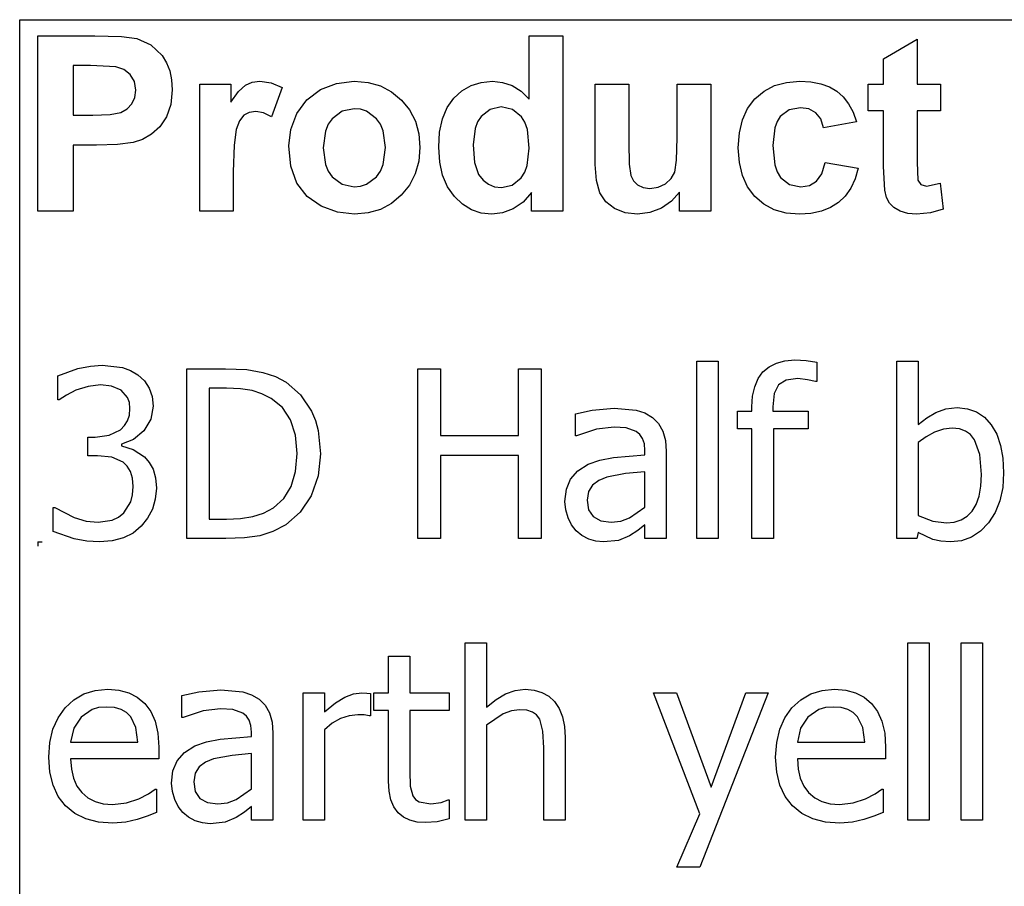
# Model space of a CAD drawing. Extents: x -7875 to 7875, y -6153 to 6153.
# Drawn here: x 4273 to 5432, y -3094 to -2074 of the extents above; entities that cross this region are included whole.
import ezdxf

# ---------------------------------------------------------------- set-up
doc = ezdxf.new("R2010")
doc.units = 0
doc.layers.get('0').update_dxf_attribs({"linetype": 'CONTINUOUS'})

msp = doc.modelspace()

# ---------------------------------------------------------------- linework, layer by layer
for p, q in [((4273.2, -2073.8), (7875, -2073.8)), ((4273.2, -3303.1), (4273.2, -2073.8)), ((4294.6, -2299.2), (4294.6, -2092.7)), ((4294.6, -2092.7), (4361.5, -2092.7)), ((4361.5, -2092.7), (4392.9, -2093.5)), ((4392.9, -2093.5), (4411.1, -2095.8)), ((4411.1, -2095.8), (4427.4, -2103.2)), ((4872.8, -2167.1), (4872.8, -2092.7)), ((4872.8, -2092.7), (4912.4, -2092.7)), ((4912.4, -2092.7), (4912.4, -2299.2)), ((5289.8, -2119.9), (5329.5, -2096.8)), ((5329.5, -2096.8), (5329.5, -2149.6)), ((4427.4, -2103.2), (4440.8, -2116)), ((4440.8, -2116), (4446, -2124.4)), ((5289.8, -2149.6), (5289.8, -2119.9)), ((4336.3, -2127.6), (4336.3, -2186.2)), ((4356.4, -2127.6), (4336.3, -2127.6)), ((4386.4, -2129.1), (4356.4, -2127.6)), ((4395.7, -2132.3), (4386.4, -2129.1)), ((4446, -2124.4), (4449.8, -2133.9)), ((4403.2, -2138.2), (4395.7, -2132.3)), ((4408.2, -2146.5), (4403.2, -2138.2)), ((4449.8, -2133.9), (4452, -2144.5)), ((4409.8, -2156.8), (4408.2, -2146.5)), ((4452, -2144.5), (4452.8, -2156.2)), ((4485, -2299.2), (4485, -2149.6)), ((4485, -2149.6), (4521.8, -2149.6)), ((4521.8, -2149.6), (4521.8, -2170.9)), ((4530.8, -2158.4), (4538.8, -2151)), ((4538.8, -2151), (4546.8, -2147.4)), ((4546.8, -2147.4), (4555.9, -2146.2)), ((4555.9, -2146.2), (4569.2, -2148.1)), ((4569.2, -2148.1), (4581.9, -2153.7)), ((4581.9, -2153.7), (4569.7, -2188.2)), ((4627.1, -2156), (4645.9, -2148.7)), ((4645.9, -2148.7), (4666.9, -2146.2)), ((4666.9, -2146.2), (4683.1, -2147.6)), ((4683.1, -2147.6), (4697.7, -2151.7)), ((4697.7, -2151.7), (4710.9, -2158.6)), ((4793.7, -2157.4), (4804.4, -2151.2)), ((4804.4, -2151.2), (4816.3, -2147.5)), ((4816.3, -2147.5), (4829.4, -2146.2)), ((4829.4, -2146.2), (4841.5, -2147.5)), ((4841.5, -2147.5), (4852.8, -2151.4)), ((4852.8, -2151.4), (4863.2, -2158)), ((4950.5, -2244.3), (4950.5, -2149.6)), ((4950.5, -2149.6), (4990.1, -2149.6)), ((4990.1, -2149.6), (4990.1, -2218.3)), ((5047, -2212.7), (5047, -2149.6)), ((5047, -2149.6), (5086.6, -2149.6)), ((5086.6, -2149.6), (5086.6, -2299.2)), ((5149.1, -2157.8), (5161.4, -2151.4)), ((5161.4, -2151.4), (5175.5, -2147.5)), ((5175.5, -2147.5), (5191.4, -2146.2)), ((5191.4, -2146.2), (5204.3, -2147)), ((5204.3, -2147), (5215.9, -2149.2)), ((5215.9, -2149.2), (5226.1, -2152.9)), ((5226.1, -2152.9), (5234.8, -2158)), ((5271.7, -2181.2), (5271.7, -2149.6)), ((5271.7, -2149.6), (5289.8, -2149.6)), ((5329.5, -2149.6), (5356.6, -2149.6)), ((5356.6, -2149.6), (5356.6, -2181.2)), ((4405.1, -2172.9), (4408.6, -2165.4)), ((4408.6, -2165.4), (4409.8, -2156.8)), ((4452.8, -2156.2), (4451.1, -2173.7)), ((4521.8, -2170.9), (4530.8, -2158.4)), ((4611.3, -2167.9), (4627.1, -2156)), ((4710.9, -2158.6), (4722.5, -2168.3)), ((4776.4, -2177.1), (4784.2, -2166)), ((4784.2, -2166), (4793.7, -2157.4)), ((4863.2, -2158), (4872.8, -2167.1)), ((5138.4, -2166.9), (5149.1, -2157.8)), ((5234.8, -2158), (5242.3, -2164.6)), ((5242.3, -2164.6), (5248.7, -2172.8)), ((4399.5, -2178.8), (4405.1, -2172.9)), ((4451.1, -2173.7), (4445.9, -2188.2)), ((4599.5, -2184.1), (4611.3, -2167.9)), ((4722.5, -2168.3), (4732, -2180)), ((4770.8, -2190.4), (4776.4, -2177.1)), ((4839.8, -2176.5), (4826.9, -2179.3)), ((4853, -2179.4), (4839.8, -2176.5)), ((5123.7, -2191.6), (5129.8, -2178.2)), ((5129.8, -2178.2), (5138.4, -2166.9)), ((5191.9, -2177.4), (5178.6, -2179.9)), ((5202, -2178.8), (5191.9, -2177.4)), ((5248.7, -2172.8), (5253.9, -2182.6)), ((4336.3, -2186.2), (4359.1, -2186.2)), ((4359.1, -2186.2), (4379.7, -2185.4)), ((4379.7, -2185.4), (4392.1, -2183)), ((4392.1, -2183), (4399.5, -2178.8)), ((4445.9, -2188.2), (4438, -2199.8)), ((4537, -2186.3), (4531.8, -2192.7)), ((4543.4, -2182.9), (4537, -2186.3)), ((4551.1, -2181.7), (4543.4, -2182.9)), ((4560, -2183.3), (4551.1, -2181.7)), ((4569.7, -2188.2), (4560, -2183.3)), ((4592.3, -2202.9), (4599.5, -2184.1)), ((4652.7, -2181.4), (4640.9, -2190.3)), ((4667, -2178.5), (4652.7, -2181.4)), ((4674.4, -2179.2), (4667, -2178.5)), ((4681.2, -2181.4), (4674.4, -2179.2)), ((4693, -2190.3), (4681.2, -2181.4)), ((4732, -2180), (4738.8, -2193.2)), ((4816.2, -2187.7), (4812.1, -2194)), ((4826.9, -2179.3), (4816.2, -2187.7)), ((4863.6, -2187.9), (4853, -2179.4)), ((4867.7, -2194.4), (4863.6, -2187.9)), ((5168.3, -2187.6), (5164.5, -2193.5)), ((5178.6, -2179.9), (5168.3, -2187.6)), ((5210, -2183.3), (5202, -2178.8)), ((5215.8, -2190.6), (5210, -2183.3)), ((5253.9, -2182.6), (5258, -2193.8)), ((5289.8, -2181.2), (5271.7, -2181.2)), ((5289.8, -2246.4), (5289.8, -2181.2)), ((5356.6, -2181.2), (5329.5, -2181.2)), ((5329.5, -2181.2), (5329.5, -2241.4)), ((4438, -2199.8), (4428.3, -2208.6)), ((4531.8, -2192.7), (4527.9, -2202.9)), ((4636.3, -2196.9), (4633, -2204.8)), ((4640.9, -2190.3), (4636.3, -2196.9)), ((4697.6, -2196.9), (4693, -2190.3)), ((4700.9, -2204.7), (4697.6, -2196.9)), ((4738.8, -2193.2), (4742.8, -2207.9)), ((4767.4, -2206), (4770.8, -2190.4)), ((4812.1, -2194), (4809.1, -2201.7)), ((4870.6, -2202.8), (4867.7, -2194.4)), ((5120.1, -2207.1), (5123.7, -2191.6)), ((5161.7, -2201.2), (5159.5, -2221.7)), ((5164.5, -2193.5), (5161.7, -2201.2)), ((5219, -2200.9), (5215.8, -2190.6)), ((5258, -2193.8), (5219, -2200.9)), ((4428.3, -2208.6), (4417.6, -2214.7)), ((4527.9, -2202.9), (4525.4, -2221.4)), ((4589.8, -2222.3), (4592.3, -2202.9)), ((4633, -2204.8), (4630.4, -2224.4)), ((4703.5, -2224.1), (4700.9, -2204.7)), ((4742.8, -2207.9), (4744.2, -2224)), ((4766.3, -2223.8), (4767.4, -2206)), ((4809.1, -2201.7), (4806.7, -2221.2)), ((4872.9, -2225), (4870.6, -2202.8)), ((5046.3, -2238.9), (5047, -2212.7)), ((5118.8, -2224.5), (5120.1, -2207.1)), ((4363.5, -2221.3), (4336.3, -2221.3)), ((4336.3, -2221.3), (4336.3, -2299.2)), ((4388.4, -2220.6), (4363.5, -2221.3)), ((4406.7, -2218.3), (4388.4, -2220.6)), ((4417.6, -2214.7), (4406.7, -2218.3)), ((4525.4, -2221.4), (4524.6, -2253)), ((4592.3, -2246.1), (4589.8, -2222.3)), ((4630.4, -2224.4), (4633, -2244.1)), ((4700.9, -2244), (4703.5, -2224.1)), ((4744.2, -2224), (4742.8, -2240.2)), ((4767.5, -2241.4), (4766.3, -2223.8)), ((4806.7, -2221.2), (4808.4, -2241.8)), ((4990.1, -2218.3), (4990.6, -2243.8)), ((5120.1, -2241.9), (5118.8, -2224.5)), ((5159.5, -2221.7), (5161.8, -2244.4)), ((4870.5, -2245.2), (4872.9, -2225)), ((4599.5, -2266), (4592.3, -2246.1)), ((4633, -2244.1), (4636.3, -2251.9)), ((4697.6, -2251.9), (4700.9, -2244)), ((4742.8, -2240.2), (4738.7, -2255)), ((4770.9, -2256.9), (4767.5, -2241.4)), ((4808.4, -2241.8), (4813.3, -2255.8)), ((4867.5, -2253.2), (4870.5, -2245.2)), ((4951.9, -2263.1), (4950.5, -2244.3)), ((4990.6, -2243.8), (4992.3, -2257)), ((5044, -2253.1), (5046.3, -2238.9)), ((5123.7, -2257.2), (5120.1, -2241.9)), ((5161.8, -2244.4), (5164.6, -2252.9)), ((5217.1, -2255.2), (5221.1, -2241.9)), ((5221.1, -2241.9), (5260, -2248.5)), ((5291.1, -2274.3), (5289.8, -2246.4)), ((5329.5, -2241.4), (5330.3, -2262.8)), ((4524.6, -2253), (4524.6, -2299.2)), ((4636.3, -2251.9), (4640.9, -2258.5)), ((4640.9, -2258.5), (4652.7, -2267.4)), ((4681.2, -2267.4), (4693, -2258.5)), ((4693, -2258.5), (4697.6, -2251.9)), ((4738.7, -2255), (4731.9, -2268.4)), ((4776.6, -2270.4), (4770.9, -2256.9)), ((4813.3, -2255.8), (4818.6, -2262.6)), ((4863.3, -2259.7), (4867.5, -2253.2)), ((4992.3, -2257), (4995.4, -2263.4)), ((5039.8, -2260.6), (5044, -2253.1)), ((5129.8, -2270.5), (5123.7, -2257.2)), ((5164.6, -2252.9), (5168.5, -2259.3)), ((5168.5, -2259.3), (5179, -2267.6)), ((5210.9, -2263.9), (5217.1, -2255.2)), ((5260, -2248.5), (5256.2, -2261.1)), ((4611.5, -2281.8), (4599.5, -2266)), ((4652.7, -2267.4), (4667, -2270.3)), ((4667, -2270.3), (4674.4, -2269.6)), ((4674.4, -2269.6), (4681.2, -2267.4)), ((4731.9, -2268.4), (4722.3, -2280.3)), ((4784.7, -2281.8), (4776.6, -2270.4)), ((4818.6, -2262.6), (4824.8, -2267.4)), ((4824.8, -2267.4), (4832, -2270.3)), ((4832, -2270.3), (4840.1, -2271.3)), ((4840.1, -2271.3), (4852.7, -2268.4)), ((4852.7, -2268.4), (4863.3, -2259.7)), ((4955.9, -2277.4), (4951.9, -2263.1)), ((4995.4, -2263.4), (5000.2, -2268.3)), ((5000.2, -2268.3), (5006.8, -2271.4)), ((5024.5, -2271), (5033.1, -2266.9)), ((5033.1, -2266.9), (5039.8, -2260.6)), ((5138.3, -2281.9), (5129.8, -2270.5)), ((5179, -2267.6), (5192.5, -2270.3)), ((5192.5, -2270.3), (5202.7, -2268.7)), ((5202.7, -2268.7), (5210.9, -2263.9)), ((5256.2, -2261.1), (5251.1, -2272)), ((5330.3, -2262.8), (5333.8, -2267.8)), ((5333.8, -2267.8), (5340.5, -2269.8)), ((5340.5, -2269.8), (5356.4, -2266)), ((5356.4, -2266), (5359.8, -2296.7)), ((4627.9, -2293.3), (4611.5, -2281.8)), ((4722.3, -2280.3), (4710.6, -2290)), ((4794.3, -2290.9), (4784.7, -2281.8)), ((4875.6, -2277.2), (4865.6, -2288.4)), ((4875.6, -2299.2), (4875.6, -2277.2)), ((4962.9, -2288), (4955.9, -2277.4)), ((5006.8, -2271.4), (5014.9, -2272.4)), ((5014.9, -2272.4), (5024.5, -2271)), ((5049.8, -2276.8), (5040.4, -2287.5)), ((5049.8, -2299.2), (5049.8, -2276.8)), ((5148.9, -2290.9), (5138.3, -2281.9)), ((5244.6, -2281.3), (5236.7, -2288.9)), ((5251.1, -2272), (5244.6, -2281.3)), ((5293.3, -2283), (5291.1, -2274.3)), ((4647.1, -2300.3), (4627.9, -2293.3)), ((4710.6, -2290), (4697.6, -2297)), ((4804.9, -2297.4), (4794.3, -2290.9)), ((4865.6, -2288.4), (4854, -2296.3)), ((4973.2, -2296), (4962.9, -2288)), ((5040.4, -2287.5), (5028.3, -2295.7)), ((5161.2, -2297.4), (5148.9, -2290.9)), ((5236.7, -2288.9), (5227.4, -2294.9)), ((5296.7, -2289.7), (5293.3, -2283)), ((5301.8, -2294.9), (5296.7, -2289.7)), ((4336.3, -2299.2), (4294.6, -2299.2)), ((4524.6, -2299.2), (4485, -2299.2)), ((4667.1, -2302.6), (4647.1, -2300.3)), ((4683.1, -2301.2), (4667.1, -2302.6)), ((4697.6, -2297), (4683.1, -2301.2)), ((4816.4, -2301.3), (4804.9, -2297.4)), ((4828.8, -2302.6), (4816.4, -2301.3)), ((4841.5, -2301), (4828.8, -2302.6)), ((4854, -2296.3), (4841.5, -2301)), ((4912.4, -2299.2), (4875.6, -2299.2)), ((4985.9, -2300.9), (4973.2, -2296)), ((5000.2, -2302.6), (4985.9, -2300.9)), ((5014.7, -2300.8), (5000.2, -2302.6)), ((5028.3, -2295.7), (5014.7, -2300.8)), ((5086.6, -2299.2), (5049.8, -2299.2)), ((5175.1, -2301.3), (5161.2, -2297.4)), ((5190.7, -2302.6), (5175.1, -2301.3)), ((5204.4, -2301.7), (5190.7, -2302.6)), ((5216.6, -2299.2), (5204.4, -2301.7)), ((5227.4, -2294.9), (5216.6, -2299.2)), ((5309.3, -2299), (5301.8, -2294.9)), ((5318.4, -2301.7), (5309.3, -2299)), ((5328.6, -2302.6), (5318.4, -2301.7)), ((5345.1, -2301.1), (5328.6, -2302.6)), ((5359.8, -2296.7), (5345.1, -2301.1)), ((5070, -2684.2), (5070, -2475.6)), ((5070, -2475.6), (5095.2, -2475.6)), ((5095.2, -2475.6), (5095.2, -2684.2)), ((5155.1, -2482.2), (5163.7, -2477.8)), ((5163.7, -2477.8), (5173.8, -2475.1)), ((5173.8, -2475.1), (5185.2, -2474.2)), ((5185.2, -2474.2), (5198.9, -2475)), ((5198.9, -2475), (5211.1, -2476.7)), ((5211.1, -2476.7), (5211.1, -2499.7)), ((5305.5, -2684.2), (5305.5, -2475.6)), ((5305.5, -2475.6), (5330.7, -2475.6)), ((5330.7, -2475.6), (5330.7, -2550.1)), ((4318.1, -2492.8), (4341.8, -2484.2)), ((4341.8, -2484.2), (4356.4, -2481.4)), ((4356.4, -2481.4), (4370.3, -2480.4)), ((4370.3, -2480.4), (4394, -2483.2)), ((4394, -2483.2), (4403.6, -2486.7)), ((4403.6, -2486.7), (4412.3, -2491.7)), ((4469.8, -2684.2), (4469.8, -2484.6)), ((4469.8, -2484.6), (4515.2, -2484.6)), ((4515.2, -2484.6), (4540.4, -2485.6)), ((4540.4, -2485.6), (4559.4, -2488.8)), ((4559.4, -2488.8), (4574.3, -2493.8)), ((4741.9, -2684.2), (4741.9, -2484.6)), ((4741.9, -2484.6), (4768.4, -2484.6)), ((4768.4, -2484.6), (4768.4, -2562.9)), ((4860.3, -2562.9), (4860.3, -2484.6)), ((4860.3, -2484.6), (4886.8, -2484.6)), ((4886.8, -2484.6), (4886.8, -2684.2)), ((5142.2, -2496.2), (5147.9, -2488.3)), ((5147.9, -2488.3), (5155.1, -2482.2)), ((4318.1, -2521), (4318.1, -2492.8)), ((4412.3, -2491.7), (4420, -2498.8)), ((4420, -2498.8), (4425.6, -2507.2)), ((4574.3, -2493.8), (4586.7, -2500.4)), ((4586.7, -2500.4), (4603.8, -2515.2)), ((5138.2, -2505.7), (5142.2, -2496.2)), ((5175.2, -2498), (5166.1, -2503.4)), ((5188.8, -2496.2), (5175.2, -2498)), ((5200.1, -2497.4), (5188.8, -2496.2)), ((5209.7, -2499.7), (5200.1, -2497.4)), ((5211.1, -2499.7), (5209.7, -2499.7)), ((4339.4, -2509.9), (4328.2, -2515.5)), ((4353.7, -2505.4), (4339.4, -2509.9)), ((4368.1, -2503.6), (4353.7, -2505.4)), ((4381.3, -2505), (4368.1, -2503.6)), ((4392.5, -2509.8), (4381.3, -2505)), ((4400.1, -2518.4), (4392.5, -2509.8)), ((4425.6, -2507.2), (4429, -2517.1)), ((4516.6, -2507.4), (4496.3, -2507.4)), ((4496.3, -2507.4), (4496.3, -2661.4)), ((4533.1, -2508.1), (4516.6, -2507.4)), ((4546.6, -2510.2), (4533.1, -2508.1)), ((4558.3, -2513.9), (4546.6, -2510.2)), ((4569.3, -2519.4), (4558.3, -2513.9)), ((5135.7, -2516.8), (5138.2, -2505.7)), ((5161, -2513.5), (5159.3, -2529.4)), ((5166.1, -2503.4), (5161, -2513.5)), ((4319.7, -2521), (4318.1, -2521)), ((4328.2, -2515.5), (4319.7, -2521)), ((4402.3, -2524.4), (4400.1, -2518.4)), ((4403, -2531.4), (4402.3, -2524.4)), ((4429, -2517.1), (4430.1, -2528.6)), ((4582.5, -2530.3), (4569.3, -2519.4)), ((4603.8, -2515.2), (4616.6, -2534.3)), ((5134.9, -2529.5), (5135.7, -2516.8)), ((4402.3, -2539.1), (4403, -2531.4)), ((4430.1, -2528.6), (4427.4, -2544)), ((4591.9, -2544.8), (4582.5, -2530.3)), ((4616.6, -2534.3), (4621.3, -2545.3)), ((4927.1, -2537.7), (4947, -2533.2)), ((4947, -2533.2), (4972.8, -2530.8)), ((4972.8, -2530.8), (4998.8, -2533.2)), ((4998.8, -2533.2), (5008.9, -2536.6)), ((5008.9, -2536.6), (5017.8, -2542)), ((5117.9, -2555.4), (5117.9, -2534.5)), ((5117.9, -2534.5), (5134.9, -2534.5)), ((5134.9, -2534.5), (5134.9, -2529.5)), ((5159.3, -2529.4), (5159.3, -2534.5)), ((5159.3, -2534.5), (5201, -2534.5)), ((5201, -2534.5), (5201, -2555.4)), ((5340.6, -2542.3), (5351.4, -2535.9)), ((5351.4, -2535.9), (5363.2, -2531.7)), ((5363.2, -2531.7), (5376.6, -2530.3)), ((5376.6, -2530.3), (5388.6, -2531.6)), ((5388.6, -2531.6), (5399.2, -2535.4)), ((5399.2, -2535.4), (5408.5, -2541.7)), ((4396.6, -2551.5), (4400.2, -2545.8)), ((4400.2, -2545.8), (4402.3, -2539.1)), ((4427.4, -2544), (4419.2, -2557.5)), ((4597.7, -2562.8), (4591.9, -2544.8)), ((4621.3, -2545.3), (4624.6, -2557.4)), ((4927.1, -2563.3), (4927.1, -2537.7)), ((5017.8, -2542), (5025, -2549)), ((5025, -2549), (5030.1, -2557.9)), ((5330.7, -2550.1), (5340.6, -2542.3)), ((5408.5, -2541.7), (5416.5, -2550.6)), ((4378.6, -2562.8), (4391.7, -2556.3)), ((4391.7, -2556.3), (4396.6, -2551.5)), ((4419.2, -2557.5), (4407.3, -2567.7)), ((4624.6, -2557.4), (4627.2, -2584.6)), ((4952.1, -2555.7), (4928.5, -2563.3)), ((4972.7, -2553.1), (4952.1, -2555.7)), ((4987, -2554.1), (4972.7, -2553.1)), ((4998.8, -2558.2), (4987, -2554.1)), ((5003.1, -2561.8), (4998.8, -2558.2)), ((5030.1, -2557.9), (5033.1, -2568.8)), ((5134.9, -2555.4), (5117.9, -2555.4)), ((5134.9, -2684.2), (5134.9, -2555.4)), ((5201, -2555.4), (5160.1, -2555.4)), ((5160.1, -2555.4), (5160.1, -2684.2)), ((5349.8, -2559.1), (5339.8, -2564.6)), ((5360.3, -2555.5), (5349.8, -2559.1)), ((5370.7, -2554.3), (5360.3, -2555.5)), ((5379.1, -2555.2), (5370.7, -2554.3)), ((5386.3, -2557.8), (5379.1, -2555.2)), ((5392.2, -2562.1), (5386.3, -2557.8)), ((5416.5, -2550.6), (5422.9, -2561.7)), ((4353.4, -2587.2), (4353.4, -2564.9)), ((4353.4, -2564.9), (4362.2, -2564.9)), ((4362.2, -2564.9), (4378.6, -2562.8)), ((4407.3, -2567.7), (4393.2, -2573.3)), ((4599.6, -2584.2), (4597.7, -2562.8)), ((4768.4, -2562.9), (4860.3, -2562.9)), ((4928.5, -2563.3), (4927.1, -2563.3)), ((5006.3, -2566.6), (5003.1, -2561.8)), ((5008.3, -2572.9), (5006.3, -2566.6)), ((5033.1, -2568.8), (5034.1, -2581.8)), ((5339.8, -2564.6), (5330.7, -2571.3)), ((5330.7, -2571.3), (5330.7, -2657.2)), ((5396.9, -2568.2), (5392.2, -2562.1)), ((5403.1, -2585.3), (5396.9, -2568.2)), ((5422.9, -2561.7), (5427.5, -2574.8)), ((4393.2, -2573.3), (4393.2, -2575.2)), ((4393.2, -2575.2), (4406.7, -2579.4)), ((4406.7, -2579.4), (4420, -2588.1)), ((5009, -2580.9), (5008.3, -2572.9)), ((5009, -2585.7), (5009, -2580.9)), ((5034.1, -2581.8), (5034.1, -2684.2)), ((5427.5, -2574.8), (5430.2, -2589.9)), ((4364.8, -2587.2), (4353.4, -2587.2)), ((4381.5, -2588.7), (4364.8, -2587.2)), ((4394.8, -2594.3), (4381.5, -2588.7)), ((4399.8, -2599), (4394.8, -2594.3)), ((4420, -2588.1), (4425.6, -2594.7)), ((4425.6, -2594.7), (4430.1, -2602.9)), ((4597.8, -2605.6), (4599.6, -2584.2)), ((4627.2, -2584.6), (4624.5, -2610.6)), ((4860.3, -2586.5), (4768.4, -2586.5)), ((4768.4, -2586.5), (4768.4, -2684.2)), ((4860.3, -2684.2), (4860.3, -2586.5)), ((4942.2, -2596.9), (4956, -2592.1)), ((4956, -2592.1), (4972, -2589)), ((4972, -2589), (5009, -2585.7)), ((5405.1, -2608.9), (5403.1, -2585.3)), ((5430.2, -2589.9), (5431.1, -2606.9)), ((4403.6, -2605.3), (4399.8, -2599)), ((4406, -2613.2), (4403.6, -2605.3)), ((4430.1, -2602.9), (4433, -2613)), ((4592.6, -2623.2), (4597.8, -2605.6)), ((4921.4, -2614.3), (4929.9, -2604.5)), ((4929.9, -2604.5), (4942.2, -2596.9)), ((5009, -2605.8), (4986.3, -2608)), ((5009, -2647.4), (5009, -2605.8)), ((5431.1, -2606.9), (5430, -2624.3)), ((4406.8, -2623.1), (4406, -2613.2)), ((4433, -2613), (4434, -2625)), ((4624.5, -2610.6), (4616.2, -2634)), ((4916.5, -2626.4), (4921.4, -2614.3)), ((4954.9, -2615.9), (4947.4, -2621.4)), ((4964.1, -2612), (4954.9, -2615.9)), ((4986.3, -2608), (4964.1, -2612)), ((5404.4, -2622.6), (5405.1, -2608.9)), ((4406.1, -2633), (4406.8, -2623.1)), ((4434, -2625), (4432.8, -2638)), ((4583.9, -2637.2), (4592.6, -2623.2)), ((4914.9, -2640.8), (4916.5, -2626.4)), ((4942.5, -2629), (4940.9, -2639.2)), ((4947.4, -2621.4), (4942.5, -2629)), ((5402.4, -2634.4), (5404.4, -2622.6)), ((5430, -2624.3), (5426.7, -2640)), ((4395.8, -2654.1), (4403.9, -2641.1)), ((4403.9, -2641.1), (4406.1, -2633)), ((4432.8, -2638), (4429.4, -2649.8)), ((4571.8, -2648.2), (4583.9, -2637.2)), ((4616.2, -2634), (4603.2, -2653.5)), ((4915.8, -2650.6), (4914.9, -2640.8)), ((4940.9, -2639.2), (4942.7, -2650.5)), ((5398.9, -2644.2), (5402.4, -2634.4)), ((5426.7, -2640), (5421.1, -2653.9)), ((4312.6, -2676.1), (4312.6, -2647.8)), ((4312.6, -2647.8), (4314.5, -2647.8)), ((4314.5, -2647.8), (4337.2, -2659.6)), ((4429.4, -2649.8), (4423.8, -2660.5)), ((4560.3, -2654.6), (4571.8, -2648.2)), ((4918.5, -2659.9), (4915.8, -2650.6)), ((4942.7, -2650.5), (4948.1, -2658.6)), ((4990.9, -2660), (5009, -2647.4)), ((5388.1, -2658), (5394.1, -2652.1)), ((5394.1, -2652.1), (5398.9, -2644.2)), ((4337.2, -2659.6), (4351.4, -2663.8)), ((4351.4, -2663.8), (4365.6, -2665.2)), ((4365.6, -2665.2), (4382, -2662.6)), ((4382, -2662.6), (4389.6, -2659.2)), ((4389.6, -2659.2), (4395.8, -2654.1)), ((4423.8, -2660.5), (4416.3, -2669.9)), ((4496.3, -2661.4), (4516.6, -2661.4)), ((4516.6, -2661.4), (4533.2, -2660.7)), ((4533.2, -2660.7), (4547.6, -2658.6)), ((4547.6, -2658.6), (4560.3, -2654.6)), ((4603.2, -2653.5), (4586.5, -2668.3)), ((4922.7, -2668.2), (4918.5, -2659.9)), ((4948.1, -2658.6), (4957, -2663.6)), ((4957, -2663.6), (4969.3, -2665.2)), ((4969.3, -2665.2), (4980.7, -2663.9)), ((4980.7, -2663.9), (4990.9, -2660)), ((5330.7, -2657.2), (5347.6, -2663.8)), ((5347.6, -2663.8), (5363.8, -2665.7)), ((5363.8, -2665.7), (5373, -2664.9)), ((5373, -2664.9), (5381.1, -2662.3)), ((5381.1, -2662.3), (5388.1, -2658)), ((5421.1, -2653.9), (5413.3, -2666)), ((4337.4, -2684.8), (4312.6, -2676.1)), ((4416.3, -2669.9), (4406.7, -2677.9)), ((4571.2, -2676.2), (4555.7, -2681)), ((4586.5, -2668.3), (4571.2, -2676.2)), ((4928.1, -2675.1), (4922.7, -2668.2)), ((4934.9, -2680.7), (4928.1, -2675.1)), ((5000.8, -2674.7), (4990.8, -2681.2)), ((5009, -2668.3), (5000.8, -2674.7)), ((5009, -2684.2), (5009, -2668.3)), ((5403.8, -2675.8), (5393.2, -2682.8)), ((5413.3, -2666), (5403.8, -2675.8)), ((4352.2, -2687.5), (4337.4, -2684.8)), ((4367.2, -2688.4), (4352.2, -2687.5)), ((4382, -2687.2), (4367.2, -2688.4)), ((4395.2, -2683.7), (4382, -2687.2)), ((4406.7, -2677.9), (4395.2, -2683.7)), ((4515.8, -2684.2), (4469.8, -2684.2)), ((4537.9, -2683.4), (4515.8, -2684.2)), ((4555.7, -2681), (4537.9, -2683.4)), ((4768.4, -2684.2), (4741.9, -2684.2)), ((4886.8, -2684.2), (4860.3, -2684.2)), ((4942.8, -2684.9), (4934.9, -2680.7)), ((4951.3, -2687.5), (4942.8, -2684.9)), ((4960.3, -2688.4), (4951.3, -2687.5)), ((4977.8, -2686.5), (4960.3, -2688.4)), ((4990.8, -2681.2), (4977.8, -2686.5)), ((5034.1, -2684.2), (5009, -2684.2)), ((5095.2, -2684.2), (5070, -2684.2)), ((5160.1, -2684.2), (5134.9, -2684.2)), ((5329.1, -2684.2), (5305.5, -2684.2)), ((5330.7, -2677.3), (5329.1, -2684.2)), ((5347.8, -2685.4), (5330.7, -2677.3)), ((5357.3, -2687.6), (5347.8, -2685.4)), ((5368.7, -2688.4), (5357.3, -2687.6)), ((5381.5, -2687), (5368.7, -2688.4)), ((5393.2, -2682.8), (5381.5, -2687)), ((4294.6, -2688.4), (4299.6, -2688.4)), ((4294.6, -2688.4), (4294.6, -2693.4)), ((4797.4, -3015.7), (4797.4, -2807.1)), ((4797.4, -2807.1), (4822.6, -2807.1)), ((4822.6, -2807.1), (4822.6, -2882.6)), ((5318.2, -3015.7), (5318.2, -2807.1)), ((5318.2, -2807.1), (5343.4, -2807.1)), ((5343.4, -2807.1), (5343.4, -3015.7)), ((5381, -3015.7), (5381, -2807.1)), ((5381, -2807.1), (5406.2, -2807.1)), ((5406.2, -2807.1), (5406.2, -3015.7)), ((4707.1, -2866), (4707.1, -2822.9)), ((4707.1, -2822.9), (4732.4, -2822.9)), ((4732.4, -2822.9), (4732.4, -2866)), ((4362.1, -2863.1), (4376.9, -2861.8)), ((4376.9, -2861.8), (4390, -2862.8)), ((4856.2, -2863.1), (4868.1, -2861.8)), ((4868.1, -2861.8), (4878.5, -2862.7)), ((5217.4, -2863.1), (5232.1, -2861.8)), ((5232.1, -2861.8), (5245.3, -2862.8)), ((4337, -2874), (4348.8, -2867.2)), ((4348.8, -2867.2), (4362.1, -2863.1)), ((4390, -2862.8), (4401.5, -2865.8)), ((4401.5, -2865.8), (4411.6, -2871)), ((4411.6, -2871), (4420.3, -2878.4)), ((4464.2, -2869.2), (4484.1, -2864.7)), ((4464.2, -2894.8), (4464.2, -2869.2)), ((4484.1, -2864.7), (4509.9, -2862.3)), ((4509.9, -2862.3), (4535.9, -2864.7)), ((4535.9, -2864.7), (4546, -2868.1)), ((4546, -2868.1), (4554.9, -2873.5)), ((4554.9, -2873.5), (4562.1, -2880.5)), ((4606.6, -3015.7), (4606.6, -2866)), ((4606.6, -2866), (4631.8, -2866)), ((4631.8, -2866), (4631.8, -2888.2)), ((4644.7, -2877.8), (4655.8, -2871)), ((4655.8, -2871), (4666, -2867.2)), ((4666, -2867.2), (4675.8, -2866)), ((4675.8, -2866), (4681.6, -2866.2)), ((4681.6, -2866.2), (4686, -2866.8)), ((4686, -2866.8), (4686, -2893)), ((4690.1, -2886.9), (4690.1, -2866)), ((4690.1, -2866), (4707.1, -2866)), ((4732.4, -2866), (4778.7, -2866)), ((4778.7, -2866), (4778.7, -2886.9)), ((4833.8, -2873.7), (4844.9, -2867.2)), ((4844.9, -2867.2), (4856.2, -2863.1)), ((4878.5, -2862.7), (4887.8, -2865.4)), ((4887.8, -2865.4), (4895.8, -2870)), ((4895.8, -2870), (4902.7, -2876.3)), ((5073.4, -3008.5), (5018.9, -2866)), ((5018.9, -2866), (5046.1, -2866)), ((5046.1, -2866), (5087, -2976.9)), ((5154.1, -2866), (5073.5, -3071)), ((5087, -2976.9), (5127.8, -2866)), ((5127.8, -2866), (5154.1, -2866)), ((5192.3, -2874), (5204.1, -2867.2)), ((5204.1, -2867.2), (5217.4, -2863.1)), ((5245.3, -2862.8), (5256.8, -2865.8)), ((5256.8, -2865.8), (5266.9, -2871)), ((5266.9, -2871), (5275.6, -2878.4)), ((4318.3, -2895.2), (4326.7, -2883.5)), ((4326.7, -2883.5), (4337, -2874)), ((4366.1, -2883.3), (4358.3, -2885.6)), ((4375.4, -2882.6), (4366.1, -2883.3)), ((4384.7, -2883.3), (4375.4, -2882.6)), ((4392.5, -2885.5), (4384.7, -2883.3)), ((4420.3, -2878.4), (4427.4, -2888)), ((4509.7, -2884.6), (4489.2, -2887.2)), ((4524.1, -2885.6), (4509.7, -2884.6)), ((4562.1, -2880.5), (4567.1, -2889.4)), ((4631.8, -2888.2), (4644.7, -2877.8)), ((4822.6, -2882.6), (4833.8, -2873.7)), ((4902.7, -2876.3), (4908.1, -2884.4)), ((4908.1, -2884.4), (4912, -2894.2)), ((5173.6, -2895.2), (5182, -2883.5)), ((5182, -2883.5), (5192.3, -2874)), ((5221.4, -2883.3), (5213.6, -2885.6)), ((5230.7, -2882.6), (5221.4, -2883.3)), ((5240, -2883.3), (5230.7, -2882.6)), ((5247.8, -2885.5), (5240, -2883.3)), ((5275.6, -2878.4), (5282.7, -2888)), ((4312.3, -2908.8), (4318.3, -2895.2)), ((4345.5, -2894.4), (4336.9, -2907.5)), ((4358.3, -2885.6), (4345.5, -2894.4)), ((4398.8, -2889.1), (4392.5, -2885.5)), ((4403.8, -2894.1), (4398.8, -2889.1)), ((4410, -2906.6), (4403.8, -2894.1)), ((4427.4, -2888), (4432.6, -2899.4)), ((4465.6, -2894.8), (4464.2, -2894.8)), ((4489.2, -2887.2), (4465.6, -2894.8)), ((4535.9, -2889.7), (4524.1, -2885.6)), ((4540.2, -2893.3), (4535.9, -2889.7)), ((4543.4, -2898.1), (4540.2, -2893.3)), ((4567.1, -2889.4), (4570.2, -2900.3)), ((4650.8, -2896.3), (4641, -2901.8)), ((4660.9, -2892.9), (4650.8, -2896.3)), ((4671.1, -2891.8), (4660.9, -2892.9)), ((4678.6, -2892), (4671.1, -2891.8)), ((4684.6, -2893), (4678.6, -2892)), ((4686, -2893), (4684.6, -2893)), ((4707.1, -2886.9), (4690.1, -2886.9)), ((4707.1, -2969.9), (4707.1, -2886.9)), ((4778.7, -2886.9), (4732.4, -2886.9)), ((4732.4, -2886.9), (4732.4, -2958.1)), ((4842.1, -2890.8), (4822.6, -2903.9)), ((4852, -2887.1), (4842.1, -2890.8)), ((4861.5, -2885.8), (4852, -2887.1)), ((4870, -2886.5), (4861.5, -2885.8)), ((4876.5, -2888.5), (4870, -2886.5)), ((4881.4, -2892), (4876.5, -2888.5)), ((4885.1, -2896.9), (4881.4, -2892)), ((4912, -2894.2), (4914.3, -2905.5)), ((5167.6, -2908.8), (5173.6, -2895.2)), ((5200.8, -2894.4), (5192.2, -2907.5)), ((5213.6, -2885.6), (5200.8, -2894.4)), ((5254, -2889.1), (5247.8, -2885.5)), ((5259.1, -2894.1), (5254, -2889.1)), ((5265.3, -2906.6), (5259.1, -2894.1)), ((5282.7, -2888), (5287.9, -2899.4)), ((4336.9, -2907.5), (4333.1, -2924.1)), ((4412.4, -2924.1), (4410, -2906.6)), ((4432.6, -2899.4), (4435.9, -2913.2)), ((4545.4, -2904.4), (4543.4, -2898.1)), ((4546.1, -2912.3), (4545.4, -2904.4)), ((4570.2, -2900.3), (4571.2, -2913.3)), ((4641, -2901.8), (4631.8, -2909.4)), ((4822.6, -2903.9), (4822.6, -3015.7)), ((4888.9, -2911.2), (4885.1, -2896.9)), ((4914.3, -2905.5), (4915.1, -2918.5)), ((5192.2, -2907.5), (5188.4, -2924.1)), ((5267.7, -2924.1), (5265.3, -2906.6)), ((5287.9, -2899.4), (5291.1, -2913.2)), ((4308.7, -2924.3), (4312.3, -2908.8)), ((4435.9, -2913.2), (4436.9, -2929.8)), ((4509.1, -2920.5), (4546.1, -2917.2)), ((4546.1, -2917.2), (4546.1, -2912.3)), ((4571.2, -2913.3), (4571.2, -3015.7)), ((4631.8, -2909.4), (4631.8, -3015.7)), ((4889.9, -2930.5), (4888.9, -2911.2)), ((4915.1, -2918.5), (4915.1, -3015.7)), ((5164, -2924.3), (5167.6, -2908.8)), ((5291.1, -2913.2), (5292.2, -2929.8)), ((4307.5, -2941.7), (4308.7, -2924.3)), ((4333.1, -2924.1), (4412.4, -2924.1)), ((4436.9, -2929.8), (4436.9, -2943.5)), ((4467, -2936), (4479.3, -2928.4)), ((4479.3, -2928.4), (4493, -2923.6)), ((4493, -2923.6), (4509.1, -2920.5)), ((4889.9, -3015.7), (4889.9, -2930.5)), ((5162.8, -2941.7), (5164, -2924.3)), ((5188.4, -2924.1), (5267.7, -2924.1)), ((5292.2, -2929.8), (5292.2, -2943.5)), ((4308.8, -2959.2), (4307.5, -2941.7)), ((4458.5, -2945.8), (4467, -2936)), ((4523.4, -2939.5), (4501.2, -2943.5)), ((4546.1, -2937.3), (4523.4, -2939.5)), ((4546.1, -2978.9), (4546.1, -2937.3)), ((5164, -2959.2), (5162.8, -2941.7)), ((4436.9, -2943.5), (4333.1, -2943.5)), ((4333.1, -2943.5), (4334, -2955.8)), ((4453.6, -2957.9), (4458.5, -2945.8)), ((4484.5, -2952.9), (4479.6, -2960.5)), ((4492, -2947.4), (4484.5, -2952.9)), ((4501.2, -2943.5), (4492, -2947.4)), ((5292.2, -2943.5), (5188.4, -2943.5)), ((5188.4, -2943.5), (5189.2, -2955.8)), ((4312.5, -2974.6), (4308.8, -2959.2)), ((4334, -2955.8), (4336.4, -2966.5)), ((4451.9, -2972.3), (4453.6, -2957.9)), ((4479.6, -2960.5), (4478, -2970.7)), ((4732.4, -2958.1), (4732.8, -2975.6)), ((5167.8, -2974.6), (5164, -2959.2)), ((5189.2, -2955.8), (5191.7, -2966.5)), ((4318.6, -2987.9), (4312.5, -2974.6)), ((4336.4, -2966.5), (4340.5, -2975.7)), ((4340.5, -2975.7), (4346.3, -2983.4)), ((4452.9, -2982.1), (4451.9, -2972.3)), ((4478, -2970.7), (4479.8, -2982)), ((4707.9, -2981.7), (4707.1, -2969.9)), ((4732.8, -2975.6), (4735.8, -2987.2)), ((5173.9, -2987.9), (5167.8, -2974.6)), ((5191.7, -2966.5), (5195.8, -2975.7)), ((5195.8, -2975.7), (5201.6, -2983.4)), ((4327.3, -2999), (4318.6, -2987.9)), ((4346.3, -2983.4), (4353.5, -2989.5)), ((4413.3, -2990.5), (4424.9, -2984.6)), ((4424.9, -2984.6), (4432.6, -2979.1)), ((4432.6, -2979.1), (4434.1, -2979.1)), ((4434.1, -2979.1), (4434.1, -3006.6)), ((4455.6, -2991.4), (4452.9, -2982.1)), ((4479.8, -2982), (4485.2, -2990.1)), ((4528, -2991.5), (4546.1, -2978.9)), ((4710, -2991.8), (4707.9, -2981.7)), ((4735.8, -2987.2), (4738.8, -2991.3)), ((5182.6, -2999), (5173.9, -2987.9)), ((5201.6, -2983.4), (5208.8, -2989.5)), ((5268.6, -2990.5), (5280.1, -2984.6)), ((5280.1, -2984.6), (5287.9, -2979.1)), ((5287.9, -2979.1), (5289.4, -2979.1)), ((5289.4, -2979.1), (5289.4, -3006.6)), ((4338.2, -3007.9), (4327.3, -2999)), ((4353.5, -2989.5), (4361.9, -2993.8)), ((4361.9, -2993.8), (4371.6, -2996.4)), ((4371.6, -2996.4), (4382.6, -2997.2)), ((4382.6, -2997.2), (4398.9, -2995.4)), ((4398.9, -2995.4), (4413.3, -2990.5)), ((4459.8, -2999.7), (4455.6, -2991.4)), ((4465.2, -3006.6), (4459.8, -2999.7)), ((4485.2, -2990.1), (4494.1, -2995.1)), ((4494.1, -2995.1), (4506.4, -2996.7)), ((4506.4, -2996.7), (4517.8, -2995.4)), ((4517.8, -2995.4), (4528, -2991.5)), ((4546.1, -2999.8), (4537.8, -3006.2)), ((4546.1, -3015.7), (4546.1, -2999.8)), ((4713.6, -3000.2), (4710, -2991.8)), ((4718.7, -3007), (4713.6, -3000.2)), ((4738.8, -2991.3), (4743.2, -2994.2)), ((4743.2, -2994.2), (4757, -2996.6)), ((4757, -2996.6), (4769, -2994.8)), ((4769, -2994.8), (4777.3, -2991.7)), ((4777.3, -2991.7), (4778.7, -2991.7)), ((4778.7, -2991.7), (4778.7, -3014.4)), ((5193.5, -3007.9), (5182.6, -2999)), ((5208.8, -2989.5), (5217.2, -2993.8)), ((5217.2, -2993.8), (5226.9, -2996.4)), ((5226.9, -2996.4), (5237.9, -2997.2)), ((5237.9, -2997.2), (5254.2, -2995.4)), ((5254.2, -2995.4), (5268.6, -2990.5)), ((4351.1, -3014.2), (4338.2, -3007.9)), ((4423.1, -3011), (4411.3, -3015.1)), ((4434.1, -3006.6), (4423.1, -3011)), ((4472, -3012.2), (4465.2, -3006.6)), ((4479.8, -3016.4), (4472, -3012.2)), ((4537.8, -3006.2), (4527.8, -3012.7)), ((4725, -3012.1), (4718.7, -3007)), ((4732.5, -3015.8), (4725, -3012.1)), ((5046.5, -3071), (5073.4, -3008.5)), ((5206.4, -3014.2), (5193.5, -3007.9)), ((5278.4, -3011), (5266.6, -3015.1)), ((5289.4, -3006.6), (5278.4, -3011)), ((4366, -3018), (4351.1, -3014.2)), ((4382.9, -3019.2), (4366, -3018)), ((4398, -3018.2), (4382.9, -3019.2)), ((4411.3, -3015.1), (4398, -3018.2)), ((4488.4, -3019), (4479.8, -3016.4)), ((4497.4, -3019.9), (4488.4, -3019)), ((4514.9, -3018), (4497.4, -3019.9)), ((4527.8, -3012.7), (4514.9, -3018)), ((4571.2, -3015.7), (4546.1, -3015.7)), ((4631.8, -3015.7), (4606.6, -3015.7)), ((4741.1, -3018), (4732.5, -3015.8)), ((4750.9, -3018.7), (4741.1, -3018)), ((4764.3, -3017.6), (4750.9, -3018.7)), ((4778.7, -3014.4), (4764.3, -3017.6)), ((4822.6, -3015.7), (4797.4, -3015.7)), ((4915.1, -3015.7), (4889.9, -3015.7)), ((5221.3, -3018), (5206.4, -3014.2)), ((5238.2, -3019.2), (5221.3, -3018)), ((5253.3, -3018.2), (5238.2, -3019.2)), ((5266.6, -3015.1), (5253.3, -3018.2)), ((5343.4, -3015.7), (5318.2, -3015.7)), ((5406.2, -3015.7), (5381, -3015.7)), ((5073.5, -3071), (5046.5, -3071))]:
    msp.add_line(p, q)

doc.saveas('drawing.dxf')
